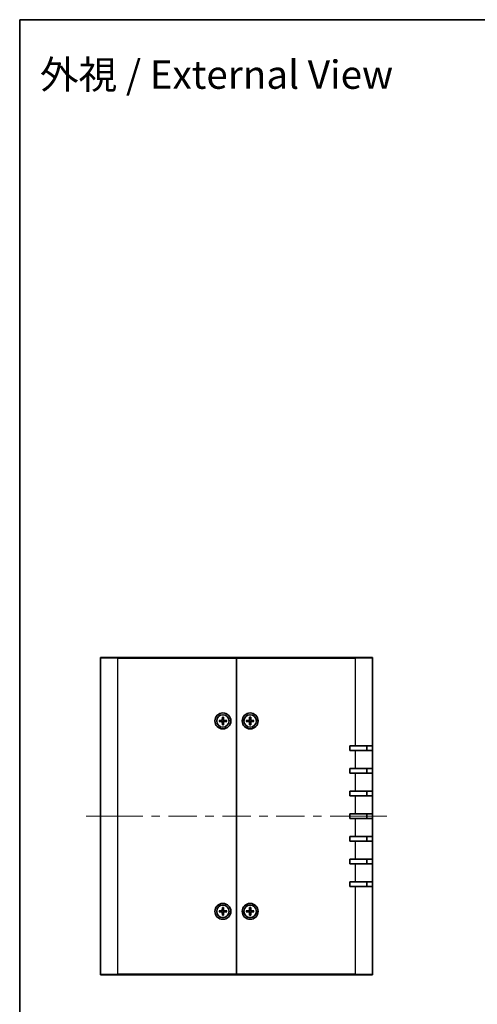
# Model space of a CAD drawing. Units: millimetres. Extents: x 36 to 3781, y 20 to 722.
# Drawn here: x 1024 to 1226, y 288 to 722 of the extents above; entities that cross this region are included whole.
import ezdxf
from ezdxf.enums import TextEntityAlignment as Align

# ---------------------------------------------------------------- set-up
doc = ezdxf.new("R2010")
doc.units = ezdxf.units.MM
doc.header["$LTSCALE"] = 2.5
for name, color, linetype, lineweight in [('Border (ISO)', 7, 'Continuous', 35), ('Centerline (ISO)', 131, 'Continuous', 18), ('Symbol (ISO)', 7, 'Continuous', 18), ('Visible (ISO)', 7, 'Continuous', 35), ('Visible Narrow (ISO)', 7, 'Continuous', 25)]:
    doc.layers.add(name, color=color, linetype=linetype, lineweight=lineweight)
doc.styles.add('文字スタイル82', font='txt')

# ---------------------------------------------------------------- blocks, each defined once
blk = doc.blocks.new('図面枠 tk図枠')
at = {"layer": 'Border (ISO)'}
for q in [(405.5, 289), (14.5, 8)]:
    blk.add_line((14.5, 289), q, dxfattribs=at)

msp = doc.modelspace()

# ---------------------------------------------------------------- linework, layer by layer
at = {"layer": 'Centerline (ISO)'}
for p, q in [((1059.37, 371.25), (1053.12, 371.25)), ((1059.37, 371.25), (1065.62, 371.25)), ((1179.37, 371.25), (1173.12, 371.25)), ((1179.37, 371.25), (1185.62, 371.25))]:
    msp.add_line(p, q, dxfattribs=at)
at = {"layer": 'Centerline (ISO)', "linetype": 'Continuous'}
for p, q in [((1078.12, 371.25), (1065.62, 371.25)), ((1085.62, 371.25), (1081.87, 371.25)), ((1101.87, 371.25), (1089.37, 371.25)), ((1109.37, 371.25), (1105.62, 371.25)), ((1125.62, 371.25), (1113.12, 371.25)), ((1133.12, 371.25), (1129.37, 371.25)), ((1149.37, 371.25), (1136.87, 371.25)), ((1156.87, 371.25), (1153.12, 371.25)), ((1173.12, 371.25), (1160.62, 371.25))]:
    msp.add_line(p, q, dxfattribs=at)
at = {"layer": 'Visible (ISO)'}
for p, q in [((1059.37, 301.55), (1059.37, 440.95)), ((1059.67, 441.25), (1066.87, 441.25)), ((1119.37, 441.25), (1066.87, 441.25)), ((1119.37, 440.95), (1119.37, 441.25)), ((1171.87, 441.25), (1119.37, 441.25)), ((1119.37, 441.25), (1119.37, 440.95)), ((1119.37, 301.55), (1119.37, 440.95)), ((1119.37, 440.95), (1119.37, 301.55)), ((1171.87, 441.25), (1179.07, 441.25)), ((1179.37, 440.95), (1179.37, 402.25)), ((1111.676, 413.501), (1112.867, 413.534)), ((1111.676, 412.999), (1112.867, 412.966)), ((1112.56, 413.38), (1111.767, 413.498)), ((1111.767, 413.002), (1112.56, 413.12)), ((1113.119, 414.944), (1113.086, 413.753)), ((1113.119, 411.556), (1113.086, 412.747)), ((1113.121, 414.853), (1113.24, 414.06)), ((1113.5, 414.06), (1113.618, 414.853)), ((1113.62, 414.944), (1113.654, 413.753)), ((1113.62, 411.556), (1113.654, 412.747)), ((1115.064, 413.501), (1113.872, 413.534)), ((1115.064, 412.999), (1113.872, 412.966)), ((1114.973, 413.498), (1114.18, 413.38)), ((1114.18, 413.12), (1114.973, 413.002)), ((1123.676, 413.501), (1124.867, 413.534)), ((1123.676, 412.999), (1124.867, 412.966)), ((1124.56, 413.38), (1123.767, 413.498)), ((1123.767, 413.002), (1124.56, 413.12)), ((1125.119, 414.944), (1125.086, 413.753)), ((1125.119, 411.556), (1125.086, 412.747)), ((1125.121, 414.853), (1125.24, 414.06)), ((1125.5, 414.06), (1125.618, 414.853)), ((1125.62, 414.944), (1125.654, 413.753)), ((1125.62, 411.556), (1125.654, 412.747)), ((1127.064, 413.501), (1125.872, 413.534)), ((1127.064, 412.999), (1125.872, 412.966)), ((1126.973, 413.498), (1126.18, 413.38)), ((1126.18, 413.12), (1126.973, 413.002)), ((1113.24, 412.44), (1113.121, 411.647)), ((1113.618, 411.647), (1113.5, 412.44)), ((1125.24, 412.44), (1125.121, 411.647)), ((1125.618, 411.647), (1125.5, 412.44)), ((1169.37, 400.25), (1169.37, 402.25)), ((1169.37, 402.25), (1171.87, 402.25)), ((1171.87, 400.25), (1169.37, 400.25)), ((1179.37, 402.25), (1171.87, 402.25)), ((1171.87, 400.25), (1179.37, 400.25)), ((1176.87, 400.25), (1176.87, 402.25)), ((1179.37, 402.25), (1179.37, 400.25)), ((1179.37, 400.25), (1179.37, 392.25)), ((1169.37, 390.25), (1169.37, 392.25)), ((1169.37, 392.25), (1171.87, 392.25)), ((1179.37, 392.25), (1171.87, 392.25)), ((1176.87, 390.25), (1176.87, 392.25)), ((1179.37, 392.25), (1179.37, 390.25)), ((1171.87, 390.25), (1169.37, 390.25)), ((1171.87, 390.25), (1179.37, 390.25)), ((1179.37, 390.25), (1179.37, 382.25)), ((1169.37, 380.25), (1169.37, 382.25)), ((1169.37, 382.25), (1171.87, 382.25)), ((1179.37, 382.25), (1171.87, 382.25)), ((1176.87, 380.25), (1176.87, 382.25)), ((1179.37, 382.25), (1179.37, 380.25)), ((1171.87, 380.25), (1169.37, 380.25)), ((1171.87, 380.25), (1179.37, 380.25)), ((1179.37, 380.25), (1179.37, 372.25)), ((1169.37, 370.25), (1169.37, 372.25)), ((1169.37, 372.25), (1171.87, 372.25)), ((1171.87, 370.25), (1169.37, 370.25)), ((1179.37, 372.25), (1171.87, 372.25)), ((1171.87, 370.25), (1179.37, 370.25)), ((1176.87, 370.25), (1176.87, 372.25)), ((1179.37, 372.25), (1179.37, 370.25)), ((1179.37, 370.25), (1179.37, 362.25)), ((1169.37, 360.25), (1169.37, 362.25)), ((1169.37, 362.25), (1171.87, 362.25)), ((1179.37, 362.25), (1171.87, 362.25)), ((1176.87, 360.25), (1176.87, 362.25)), ((1179.37, 362.25), (1179.37, 360.25)), ((1171.87, 360.25), (1169.37, 360.25)), ((1171.87, 360.25), (1179.37, 360.25)), ((1179.37, 360.25), (1179.37, 352.25)), ((1169.37, 350.25), (1169.37, 352.25)), ((1169.37, 352.25), (1171.87, 352.25)), ((1179.37, 352.25), (1171.87, 352.25)), ((1176.87, 350.25), (1176.87, 352.25)), ((1179.37, 352.25), (1179.37, 350.25)), ((1171.87, 350.25), (1169.37, 350.25)), ((1171.87, 350.25), (1179.37, 350.25)), ((1179.37, 350.25), (1179.37, 342.25)), ((1169.37, 340.25), (1169.37, 342.25)), ((1169.37, 342.25), (1171.87, 342.25)), ((1171.87, 340.25), (1169.37, 340.25)), ((1179.37, 342.25), (1171.87, 342.25)), ((1171.87, 340.25), (1179.37, 340.25)), ((1176.87, 340.25), (1176.87, 342.25)), ((1179.37, 342.25), (1179.37, 340.25)), ((1179.37, 340.25), (1179.37, 301.55)), ((1113.119, 330.944), (1113.086, 329.753)), ((1113.121, 330.853), (1113.24, 330.06)), ((1113.5, 330.06), (1113.618, 330.853)), ((1113.62, 330.944), (1113.654, 329.753)), ((1125.119, 330.944), (1125.086, 329.753)), ((1125.121, 330.853), (1125.24, 330.06)), ((1125.5, 330.06), (1125.618, 330.853)), ((1125.62, 330.944), (1125.654, 329.753)), ((1111.676, 329.501), (1112.867, 329.534)), ((1111.676, 328.999), (1112.867, 328.966)), ((1112.56, 329.38), (1111.767, 329.498)), ((1111.767, 329.002), (1112.56, 329.12)), ((1113.119, 327.556), (1113.086, 328.747)), ((1113.24, 328.44), (1113.121, 327.647)), ((1113.618, 327.647), (1113.5, 328.44)), ((1113.62, 327.556), (1113.654, 328.747)), ((1115.064, 329.501), (1113.872, 329.534)), ((1115.064, 328.999), (1113.872, 328.966)), ((1114.973, 329.498), (1114.18, 329.38)), ((1114.18, 329.12), (1114.973, 329.002)), ((1123.676, 329.501), (1124.867, 329.534)), ((1123.676, 328.999), (1124.867, 328.966)), ((1124.56, 329.38), (1123.767, 329.498)), ((1123.767, 329.002), (1124.56, 329.12)), ((1125.119, 327.556), (1125.086, 328.747)), ((1125.24, 328.44), (1125.121, 327.647)), ((1125.618, 327.647), (1125.5, 328.44)), ((1125.62, 327.556), (1125.654, 328.747)), ((1127.064, 329.501), (1125.872, 329.534)), ((1127.064, 328.999), (1125.872, 328.966)), ((1126.973, 329.498), (1126.18, 329.38)), ((1126.18, 329.12), (1126.973, 329.002)), ((1066.87, 301.25), (1059.67, 301.25)), ((1066.87, 301.25), (1119.37, 301.25)), ((1119.37, 301.25), (1119.37, 301.55)), ((1119.37, 301.55), (1119.37, 301.25)), ((1119.37, 301.25), (1171.87, 301.25)), ((1179.07, 301.25), (1171.87, 301.25))]:
    msp.add_line(p, q, dxfattribs=at)
for centre, radius in [((1113.37, 413.25), 3.5), ((1113.37, 413.25), 2.75), ((1125.37, 413.25), 3.5), ((1125.37, 413.25), 2.75), ((1113.37, 329.25), 3.5), ((1113.37, 329.25), 2.75), ((1125.37, 329.25), 3.5), ((1125.37, 329.25), 2.75)]:
    msp.add_circle(centre, radius, dxfattribs=at)
for centre, radius, start, end in [((1059.67, 440.95), 0.3, 90, 180), ((1179.07, 440.95), 0.3, 0, 90), ((1113.37, 413.25), 0.82, 170.88542, 189.11458), ((1112.861, 413.759), 0.225, 271.61203, 358.38797), ((1112.861, 412.741), 0.225, 1.61203, 88.38797), ((1113.37, 413.25), 0.82, 80.88542, 99.11458), ((1113.879, 413.759), 0.225, 181.61203, 268.38797), ((1113.879, 412.741), 0.225, 91.61203, 178.38797), ((1113.37, 413.25), 0.82, 350.88542, 9.11458), ((1125.37, 413.25), 0.82, 170.88542, 189.11458), ((1124.861, 413.759), 0.225, 271.61203, 358.38797), ((1124.861, 412.741), 0.225, 1.61203, 88.38797), ((1125.37, 413.25), 0.82, 80.88542, 99.11458), ((1125.879, 413.759), 0.225, 181.61203, 268.38797), ((1125.879, 412.741), 0.225, 91.61203, 178.38797), ((1125.37, 413.25), 0.82, 350.88542, 9.11458), ((1113.37, 413.25), 0.82, 260.88542, 279.11458), ((1125.37, 413.25), 0.82, 260.88542, 279.11458), ((1113.37, 329.25), 0.82, 80.88542, 99.11458), ((1125.37, 329.25), 0.82, 80.88542, 99.11458), ((1113.37, 329.25), 0.82, 170.88542, 189.11458), ((1112.861, 329.759), 0.225, 271.61203, 358.38797), ((1112.861, 328.741), 0.225, 1.61203, 88.38797), ((1113.37, 329.25), 0.82, 260.88542, 279.11458), ((1113.879, 329.759), 0.225, 181.61203, 268.38797), ((1113.879, 328.741), 0.225, 91.61203, 178.38797), ((1113.37, 329.25), 0.82, 350.88542, 9.11458), ((1125.37, 329.25), 0.82, 170.88542, 189.11458), ((1124.861, 329.759), 0.225, 271.61203, 358.38797), ((1124.861, 328.741), 0.225, 1.61203, 88.38797), ((1125.37, 329.25), 0.82, 260.88542, 279.11458), ((1125.879, 329.759), 0.225, 181.61203, 268.38797), ((1125.879, 328.741), 0.225, 91.61203, 178.38797), ((1125.37, 329.25), 0.82, 350.88542, 9.11458), ((1059.67, 301.55), 0.3, 180, 270), ((1179.07, 301.55), 0.3, 270, 0)]:
    msp.add_arc(centre, radius, start, end, dxfattribs=at)
for points, knots in [([(1111.676, 413.501), (1111.688, 413.501), (1111.703, 413.501), (1111.727, 413.501), (1111.739, 413.501), (1111.755, 413.5), (1111.762, 413.499), (1111.767, 413.498)], [0.015165368, 0.015165368, 0.015165368, 0.015165368, 0.018975309, 0.018975309, 0.022733454, 0.022733454, 0.025767724, 0.025767724, 0.025767724, 0.025767724]), ([(1111.767, 413.002), (1111.762, 413.001), (1111.755, 413), (1111.739, 412.999), (1111.727, 412.999), (1111.703, 412.999), (1111.688, 412.999), (1111.676, 412.999)], [0.034618354, 0.034618354, 0.034618354, 0.034618354, 0.037652624, 0.037652624, 0.04141077, 0.04141077, 0.045220711, 0.045220711, 0.045220711, 0.045220711]), ([(1113.245, 413.748), (1113.246, 413.708), (1113.24, 413.668), (1113.221, 413.606), (1113.209, 413.578), (1113.179, 413.526), (1113.159, 413.501), (1113.118, 413.46), (1113.094, 413.441), (1113.042, 413.41), (1113.014, 413.399), (1112.952, 413.38), (1112.911, 413.374), (1112.872, 413.374)], [0.171436372, 0.171436372, 0.171436372, 0.171436372, 0.183837157, 0.183837157, 0.192559021, 0.192559021, 0.201280884, 0.201280884, 0.210002748, 0.210002748, 0.218724612, 0.218724612, 0.231125397, 0.231125397, 0.231125397, 0.231125397]), ([(1112.872, 413.126), (1112.911, 413.126), (1112.952, 413.12), (1113.014, 413.101), (1113.042, 413.09), (1113.094, 413.059), (1113.118, 413.04), (1113.159, 412.999), (1113.179, 412.974), (1113.209, 412.922), (1113.221, 412.894), (1113.24, 412.832), (1113.246, 412.792), (1113.245, 412.752)], [0.171436372, 0.171436372, 0.171436372, 0.171436372, 0.183837157, 0.183837157, 0.192559021, 0.192559021, 0.201280884, 0.201280884, 0.210002748, 0.210002748, 0.218724612, 0.218724612, 0.231125397, 0.231125397, 0.231125397, 0.231125397]), ([(1113.121, 414.853), (1113.121, 414.858), (1113.12, 414.865), (1113.119, 414.881), (1113.119, 414.893), (1113.119, 414.916), (1113.119, 414.931), (1113.119, 414.944)], [0.034618354, 0.034618354, 0.034618354, 0.034618354, 0.037652624, 0.037652624, 0.04141077, 0.04141077, 0.045220711, 0.045220711, 0.045220711, 0.045220711]), ([(1113.868, 413.374), (1113.828, 413.374), (1113.787, 413.38), (1113.725, 413.399), (1113.698, 413.41), (1113.646, 413.441), (1113.621, 413.46), (1113.58, 413.501), (1113.561, 413.526), (1113.53, 413.578), (1113.518, 413.606), (1113.499, 413.668), (1113.494, 413.708), (1113.494, 413.748)], [0.171436372, 0.171436372, 0.171436372, 0.171436372, 0.183837157, 0.183837157, 0.192559021, 0.192559021, 0.201280884, 0.201280884, 0.210002748, 0.210002748, 0.218724612, 0.218724612, 0.231125397, 0.231125397, 0.231125397, 0.231125397]), ([(1113.494, 412.752), (1113.494, 412.792), (1113.499, 412.832), (1113.518, 412.894), (1113.53, 412.922), (1113.561, 412.974), (1113.58, 412.999), (1113.621, 413.04), (1113.646, 413.059), (1113.698, 413.09), (1113.725, 413.101), (1113.787, 413.12), (1113.828, 413.126), (1113.868, 413.126)], [0.171436372, 0.171436372, 0.171436372, 0.171436372, 0.183837157, 0.183837157, 0.192559021, 0.192559021, 0.201280884, 0.201280884, 0.210002748, 0.210002748, 0.218724612, 0.218724612, 0.231125397, 0.231125397, 0.231125397, 0.231125397]), ([(1113.62, 414.944), (1113.621, 414.931), (1113.621, 414.916), (1113.621, 414.893), (1113.62, 414.881), (1113.619, 414.865), (1113.619, 414.858), (1113.618, 414.853)], [0.015165368, 0.015165368, 0.015165368, 0.015165368, 0.018975309, 0.018975309, 0.022733454, 0.022733454, 0.025767724, 0.025767724, 0.025767724, 0.025767724]), ([(1114.973, 413.498), (1114.978, 413.499), (1114.984, 413.5), (1115, 413.501), (1115.013, 413.501), (1115.036, 413.501), (1115.051, 413.501), (1115.064, 413.501)], [0.034618354, 0.034618354, 0.034618354, 0.034618354, 0.037652624, 0.037652624, 0.04141077, 0.04141077, 0.045220711, 0.045220711, 0.045220711, 0.045220711]), ([(1115.064, 412.999), (1115.051, 412.999), (1115.036, 412.999), (1115.013, 412.999), (1115, 412.999), (1114.984, 413), (1114.978, 413.001), (1114.973, 413.002)], [0.015165368, 0.015165368, 0.015165368, 0.015165368, 0.018975309, 0.018975309, 0.022733454, 0.022733454, 0.025767724, 0.025767724, 0.025767724, 0.025767724]), ([(1123.676, 413.501), (1123.688, 413.501), (1123.703, 413.501), (1123.727, 413.501), (1123.739, 413.501), (1123.755, 413.5), (1123.762, 413.499), (1123.767, 413.498)], [0.015165368, 0.015165368, 0.015165368, 0.015165368, 0.018975309, 0.018975309, 0.022733454, 0.022733454, 0.025767724, 0.025767724, 0.025767724, 0.025767724]), ([(1123.767, 413.002), (1123.762, 413.001), (1123.755, 413), (1123.739, 412.999), (1123.727, 412.999), (1123.703, 412.999), (1123.688, 412.999), (1123.676, 412.999)], [0.034618354, 0.034618354, 0.034618354, 0.034618354, 0.037652624, 0.037652624, 0.04141077, 0.04141077, 0.045220711, 0.045220711, 0.045220711, 0.045220711]), ([(1125.245, 413.748), (1125.246, 413.708), (1125.24, 413.668), (1125.221, 413.606), (1125.209, 413.578), (1125.179, 413.526), (1125.159, 413.501), (1125.118, 413.46), (1125.094, 413.441), (1125.042, 413.41), (1125.014, 413.399), (1124.952, 413.38), (1124.911, 413.374), (1124.872, 413.374)], [0.171436372, 0.171436372, 0.171436372, 0.171436372, 0.183837157, 0.183837157, 0.192559021, 0.192559021, 0.201280884, 0.201280884, 0.210002748, 0.210002748, 0.218724612, 0.218724612, 0.231125397, 0.231125397, 0.231125397, 0.231125397]), ([(1124.872, 413.126), (1124.911, 413.126), (1124.952, 413.12), (1125.014, 413.101), (1125.042, 413.09), (1125.094, 413.059), (1125.118, 413.04), (1125.159, 412.999), (1125.179, 412.974), (1125.209, 412.922), (1125.221, 412.894), (1125.24, 412.832), (1125.246, 412.792), (1125.245, 412.752)], [0.171436372, 0.171436372, 0.171436372, 0.171436372, 0.183837157, 0.183837157, 0.192559021, 0.192559021, 0.201280884, 0.201280884, 0.210002748, 0.210002748, 0.218724612, 0.218724612, 0.231125397, 0.231125397, 0.231125397, 0.231125397]), ([(1125.121, 414.853), (1125.121, 414.858), (1125.12, 414.865), (1125.119, 414.881), (1125.119, 414.893), (1125.119, 414.916), (1125.119, 414.931), (1125.119, 414.944)], [0.034618354, 0.034618354, 0.034618354, 0.034618354, 0.037652624, 0.037652624, 0.04141077, 0.04141077, 0.045220711, 0.045220711, 0.045220711, 0.045220711]), ([(1125.868, 413.374), (1125.828, 413.374), (1125.787, 413.38), (1125.725, 413.399), (1125.698, 413.41), (1125.646, 413.441), (1125.621, 413.46), (1125.58, 413.501), (1125.561, 413.526), (1125.53, 413.578), (1125.518, 413.606), (1125.499, 413.668), (1125.494, 413.708), (1125.494, 413.748)], [0.171436372, 0.171436372, 0.171436372, 0.171436372, 0.183837157, 0.183837157, 0.192559021, 0.192559021, 0.201280884, 0.201280884, 0.210002748, 0.210002748, 0.218724612, 0.218724612, 0.231125397, 0.231125397, 0.231125397, 0.231125397]), ([(1125.494, 412.752), (1125.494, 412.792), (1125.499, 412.832), (1125.518, 412.894), (1125.53, 412.922), (1125.561, 412.974), (1125.58, 412.999), (1125.621, 413.04), (1125.646, 413.059), (1125.698, 413.09), (1125.725, 413.101), (1125.787, 413.12), (1125.828, 413.126), (1125.868, 413.126)], [0.171436372, 0.171436372, 0.171436372, 0.171436372, 0.183837157, 0.183837157, 0.192559021, 0.192559021, 0.201280884, 0.201280884, 0.210002748, 0.210002748, 0.218724612, 0.218724612, 0.231125397, 0.231125397, 0.231125397, 0.231125397]), ([(1125.62, 414.944), (1125.621, 414.931), (1125.621, 414.916), (1125.621, 414.893), (1125.62, 414.881), (1125.619, 414.865), (1125.619, 414.858), (1125.618, 414.853)], [0.015165368, 0.015165368, 0.015165368, 0.015165368, 0.018975309, 0.018975309, 0.022733454, 0.022733454, 0.025767724, 0.025767724, 0.025767724, 0.025767724]), ([(1126.973, 413.498), (1126.978, 413.499), (1126.984, 413.5), (1127, 413.501), (1127.013, 413.501), (1127.036, 413.501), (1127.051, 413.501), (1127.064, 413.501)], [0.034618354, 0.034618354, 0.034618354, 0.034618354, 0.037652624, 0.037652624, 0.04141077, 0.04141077, 0.045220711, 0.045220711, 0.045220711, 0.045220711]), ([(1127.064, 412.999), (1127.051, 412.999), (1127.036, 412.999), (1127.013, 412.999), (1127, 412.999), (1126.984, 413), (1126.978, 413.001), (1126.973, 413.002)], [0.015165368, 0.015165368, 0.015165368, 0.015165368, 0.018975309, 0.018975309, 0.022733454, 0.022733454, 0.025767724, 0.025767724, 0.025767724, 0.025767724]), ([(1113.119, 411.556), (1113.119, 411.569), (1113.119, 411.584), (1113.119, 411.607), (1113.119, 411.619), (1113.12, 411.635), (1113.121, 411.642), (1113.121, 411.647)], [0.015165368, 0.015165368, 0.015165368, 0.015165368, 0.018975309, 0.018975309, 0.022733454, 0.022733454, 0.025767724, 0.025767724, 0.025767724, 0.025767724]), ([(1113.618, 411.647), (1113.619, 411.642), (1113.619, 411.635), (1113.62, 411.619), (1113.621, 411.607), (1113.621, 411.584), (1113.621, 411.569), (1113.62, 411.556)], [0.034618354, 0.034618354, 0.034618354, 0.034618354, 0.037652624, 0.037652624, 0.04141077, 0.04141077, 0.045220711, 0.045220711, 0.045220711, 0.045220711]), ([(1125.119, 411.556), (1125.119, 411.569), (1125.119, 411.584), (1125.119, 411.607), (1125.119, 411.619), (1125.12, 411.635), (1125.121, 411.642), (1125.121, 411.647)], [0.015165368, 0.015165368, 0.015165368, 0.015165368, 0.018975309, 0.018975309, 0.022733454, 0.022733454, 0.025767724, 0.025767724, 0.025767724, 0.025767724]), ([(1125.618, 411.647), (1125.619, 411.642), (1125.619, 411.635), (1125.62, 411.619), (1125.621, 411.607), (1125.621, 411.584), (1125.621, 411.569), (1125.62, 411.556)], [0.034618354, 0.034618354, 0.034618354, 0.034618354, 0.037652624, 0.037652624, 0.04141077, 0.04141077, 0.045220711, 0.045220711, 0.045220711, 0.045220711]), ([(1113.121, 330.853), (1113.121, 330.858), (1113.12, 330.865), (1113.119, 330.881), (1113.119, 330.893), (1113.119, 330.916), (1113.119, 330.931), (1113.119, 330.944)], [0.034618354, 0.034618354, 0.034618354, 0.034618354, 0.037652624, 0.037652624, 0.04141077, 0.04141077, 0.045220711, 0.045220711, 0.045220711, 0.045220711]), ([(1113.62, 330.944), (1113.621, 330.931), (1113.621, 330.916), (1113.621, 330.893), (1113.62, 330.881), (1113.619, 330.865), (1113.619, 330.858), (1113.618, 330.853)], [0.015165368, 0.015165368, 0.015165368, 0.015165368, 0.018975309, 0.018975309, 0.022733454, 0.022733454, 0.025767724, 0.025767724, 0.025767724, 0.025767724]), ([(1125.121, 330.853), (1125.121, 330.858), (1125.12, 330.865), (1125.119, 330.881), (1125.119, 330.893), (1125.119, 330.916), (1125.119, 330.931), (1125.119, 330.944)], [0.034618354, 0.034618354, 0.034618354, 0.034618354, 0.037652624, 0.037652624, 0.04141077, 0.04141077, 0.045220711, 0.045220711, 0.045220711, 0.045220711]), ([(1125.62, 330.944), (1125.621, 330.931), (1125.621, 330.916), (1125.621, 330.893), (1125.62, 330.881), (1125.619, 330.865), (1125.619, 330.858), (1125.618, 330.853)], [0.015165368, 0.015165368, 0.015165368, 0.015165368, 0.018975309, 0.018975309, 0.022733454, 0.022733454, 0.025767724, 0.025767724, 0.025767724, 0.025767724]), ([(1111.676, 329.501), (1111.688, 329.501), (1111.703, 329.501), (1111.727, 329.501), (1111.739, 329.501), (1111.755, 329.5), (1111.762, 329.499), (1111.767, 329.498)], [0.015165368, 0.015165368, 0.015165368, 0.015165368, 0.018975309, 0.018975309, 0.022733454, 0.022733454, 0.025767724, 0.025767724, 0.025767724, 0.025767724]), ([(1111.767, 329.002), (1111.762, 329.001), (1111.755, 329), (1111.739, 328.999), (1111.727, 328.999), (1111.703, 328.999), (1111.688, 328.999), (1111.676, 328.999)], [0.034618354, 0.034618354, 0.034618354, 0.034618354, 0.037652624, 0.037652624, 0.04141077, 0.04141077, 0.045220711, 0.045220711, 0.045220711, 0.045220711]), ([(1113.245, 329.748), (1113.246, 329.708), (1113.24, 329.668), (1113.221, 329.606), (1113.209, 329.578), (1113.179, 329.526), (1113.159, 329.501), (1113.118, 329.46), (1113.094, 329.441), (1113.042, 329.41), (1113.014, 329.399), (1112.952, 329.38), (1112.911, 329.374), (1112.872, 329.374)], [0.171436372, 0.171436372, 0.171436372, 0.171436372, 0.183837157, 0.183837157, 0.192559021, 0.192559021, 0.201280884, 0.201280884, 0.210002748, 0.210002748, 0.218724612, 0.218724612, 0.231125397, 0.231125397, 0.231125397, 0.231125397]), ([(1112.872, 329.126), (1112.911, 329.126), (1112.952, 329.12), (1113.014, 329.101), (1113.042, 329.09), (1113.094, 329.059), (1113.118, 329.04), (1113.159, 328.999), (1113.179, 328.974), (1113.209, 328.922), (1113.221, 328.894), (1113.24, 328.832), (1113.246, 328.792), (1113.245, 328.752)], [0.171436372, 0.171436372, 0.171436372, 0.171436372, 0.183837157, 0.183837157, 0.192559021, 0.192559021, 0.201280884, 0.201280884, 0.210002748, 0.210002748, 0.218724612, 0.218724612, 0.231125397, 0.231125397, 0.231125397, 0.231125397]), ([(1113.119, 327.556), (1113.119, 327.569), (1113.119, 327.584), (1113.119, 327.607), (1113.119, 327.619), (1113.12, 327.635), (1113.121, 327.642), (1113.121, 327.647)], [0.015165368, 0.015165368, 0.015165368, 0.015165368, 0.018975309, 0.018975309, 0.022733454, 0.022733454, 0.025767724, 0.025767724, 0.025767724, 0.025767724]), ([(1113.868, 329.374), (1113.828, 329.374), (1113.787, 329.38), (1113.725, 329.399), (1113.698, 329.41), (1113.646, 329.441), (1113.621, 329.46), (1113.58, 329.501), (1113.561, 329.526), (1113.53, 329.578), (1113.518, 329.606), (1113.499, 329.668), (1113.494, 329.708), (1113.494, 329.748)], [0.171436372, 0.171436372, 0.171436372, 0.171436372, 0.183837157, 0.183837157, 0.192559021, 0.192559021, 0.201280884, 0.201280884, 0.210002748, 0.210002748, 0.218724612, 0.218724612, 0.231125397, 0.231125397, 0.231125397, 0.231125397]), ([(1113.494, 328.752), (1113.494, 328.792), (1113.499, 328.832), (1113.518, 328.894), (1113.53, 328.922), (1113.561, 328.974), (1113.58, 328.999), (1113.621, 329.04), (1113.646, 329.059), (1113.698, 329.09), (1113.725, 329.101), (1113.787, 329.12), (1113.828, 329.126), (1113.868, 329.126)], [0.171436372, 0.171436372, 0.171436372, 0.171436372, 0.183837157, 0.183837157, 0.192559021, 0.192559021, 0.201280884, 0.201280884, 0.210002748, 0.210002748, 0.218724612, 0.218724612, 0.231125397, 0.231125397, 0.231125397, 0.231125397]), ([(1113.618, 327.647), (1113.619, 327.642), (1113.619, 327.635), (1113.62, 327.619), (1113.621, 327.607), (1113.621, 327.584), (1113.621, 327.569), (1113.62, 327.556)], [0.034618354, 0.034618354, 0.034618354, 0.034618354, 0.037652624, 0.037652624, 0.04141077, 0.04141077, 0.045220711, 0.045220711, 0.045220711, 0.045220711]), ([(1114.973, 329.498), (1114.978, 329.499), (1114.984, 329.5), (1115, 329.501), (1115.013, 329.501), (1115.036, 329.501), (1115.051, 329.501), (1115.064, 329.501)], [0.034618354, 0.034618354, 0.034618354, 0.034618354, 0.037652624, 0.037652624, 0.04141077, 0.04141077, 0.045220711, 0.045220711, 0.045220711, 0.045220711]), ([(1115.064, 328.999), (1115.051, 328.999), (1115.036, 328.999), (1115.013, 328.999), (1115, 328.999), (1114.984, 329), (1114.978, 329.001), (1114.973, 329.002)], [0.015165368, 0.015165368, 0.015165368, 0.015165368, 0.018975309, 0.018975309, 0.022733454, 0.022733454, 0.025767724, 0.025767724, 0.025767724, 0.025767724]), ([(1123.676, 329.501), (1123.688, 329.501), (1123.703, 329.501), (1123.727, 329.501), (1123.739, 329.501), (1123.755, 329.5), (1123.762, 329.499), (1123.767, 329.498)], [0.015165368, 0.015165368, 0.015165368, 0.015165368, 0.018975309, 0.018975309, 0.022733454, 0.022733454, 0.025767724, 0.025767724, 0.025767724, 0.025767724]), ([(1123.767, 329.002), (1123.762, 329.001), (1123.755, 329), (1123.739, 328.999), (1123.727, 328.999), (1123.703, 328.999), (1123.688, 328.999), (1123.676, 328.999)], [0.034618354, 0.034618354, 0.034618354, 0.034618354, 0.037652624, 0.037652624, 0.04141077, 0.04141077, 0.045220711, 0.045220711, 0.045220711, 0.045220711]), ([(1125.245, 329.748), (1125.246, 329.708), (1125.24, 329.668), (1125.221, 329.606), (1125.209, 329.578), (1125.179, 329.526), (1125.159, 329.501), (1125.118, 329.46), (1125.094, 329.441), (1125.042, 329.41), (1125.014, 329.399), (1124.952, 329.38), (1124.911, 329.374), (1124.872, 329.374)], [0.171436372, 0.171436372, 0.171436372, 0.171436372, 0.183837157, 0.183837157, 0.192559021, 0.192559021, 0.201280884, 0.201280884, 0.210002748, 0.210002748, 0.218724612, 0.218724612, 0.231125397, 0.231125397, 0.231125397, 0.231125397]), ([(1124.872, 329.126), (1124.911, 329.126), (1124.952, 329.12), (1125.014, 329.101), (1125.042, 329.09), (1125.094, 329.059), (1125.118, 329.04), (1125.159, 328.999), (1125.179, 328.974), (1125.209, 328.922), (1125.221, 328.894), (1125.24, 328.832), (1125.246, 328.792), (1125.245, 328.752)], [0.171436372, 0.171436372, 0.171436372, 0.171436372, 0.183837157, 0.183837157, 0.192559021, 0.192559021, 0.201280884, 0.201280884, 0.210002748, 0.210002748, 0.218724612, 0.218724612, 0.231125397, 0.231125397, 0.231125397, 0.231125397]), ([(1125.119, 327.556), (1125.119, 327.569), (1125.119, 327.584), (1125.119, 327.607), (1125.119, 327.619), (1125.12, 327.635), (1125.121, 327.642), (1125.121, 327.647)], [0.015165368, 0.015165368, 0.015165368, 0.015165368, 0.018975309, 0.018975309, 0.022733454, 0.022733454, 0.025767724, 0.025767724, 0.025767724, 0.025767724]), ([(1125.868, 329.374), (1125.828, 329.374), (1125.787, 329.38), (1125.725, 329.399), (1125.698, 329.41), (1125.646, 329.441), (1125.621, 329.46), (1125.58, 329.501), (1125.561, 329.526), (1125.53, 329.578), (1125.518, 329.606), (1125.499, 329.668), (1125.494, 329.708), (1125.494, 329.748)], [0.171436372, 0.171436372, 0.171436372, 0.171436372, 0.183837157, 0.183837157, 0.192559021, 0.192559021, 0.201280884, 0.201280884, 0.210002748, 0.210002748, 0.218724612, 0.218724612, 0.231125397, 0.231125397, 0.231125397, 0.231125397]), ([(1125.494, 328.752), (1125.494, 328.792), (1125.499, 328.832), (1125.518, 328.894), (1125.53, 328.922), (1125.561, 328.974), (1125.58, 328.999), (1125.621, 329.04), (1125.646, 329.059), (1125.698, 329.09), (1125.725, 329.101), (1125.787, 329.12), (1125.828, 329.126), (1125.868, 329.126)], [0.171436372, 0.171436372, 0.171436372, 0.171436372, 0.183837157, 0.183837157, 0.192559021, 0.192559021, 0.201280884, 0.201280884, 0.210002748, 0.210002748, 0.218724612, 0.218724612, 0.231125397, 0.231125397, 0.231125397, 0.231125397]), ([(1125.618, 327.647), (1125.619, 327.642), (1125.619, 327.635), (1125.62, 327.619), (1125.621, 327.607), (1125.621, 327.584), (1125.621, 327.569), (1125.62, 327.556)], [0.034618354, 0.034618354, 0.034618354, 0.034618354, 0.037652624, 0.037652624, 0.04141077, 0.04141077, 0.045220711, 0.045220711, 0.045220711, 0.045220711]), ([(1126.973, 329.498), (1126.978, 329.499), (1126.984, 329.5), (1127, 329.501), (1127.013, 329.501), (1127.036, 329.501), (1127.051, 329.501), (1127.064, 329.501)], [0.034618354, 0.034618354, 0.034618354, 0.034618354, 0.037652624, 0.037652624, 0.04141077, 0.04141077, 0.045220711, 0.045220711, 0.045220711, 0.045220711]), ([(1127.064, 328.999), (1127.051, 328.999), (1127.036, 328.999), (1127.013, 328.999), (1127, 328.999), (1126.984, 329), (1126.978, 329.001), (1126.973, 329.002)], [0.015165368, 0.015165368, 0.015165368, 0.015165368, 0.018975309, 0.018975309, 0.022733454, 0.022733454, 0.025767724, 0.025767724, 0.025767724, 0.025767724])]:
    msp.add_open_spline(points, degree=3, knots=knots, dxfattribs=at)
for points, weights in [([(1112.872, 413.374), (1112.752, 413.377), (1112.56, 413.38)], [1.49274833506, 1.25721835477, 1]), ([(1112.56, 413.12), (1112.752, 413.123), (1112.872, 413.126)], [1, 1.25721835477, 1.49274833506]), ([(1113.24, 414.06), (1113.243, 413.868), (1113.245, 413.748)], [1, 1.25721835477, 1.49274833506]), ([(1113.245, 412.752), (1113.243, 412.632), (1113.24, 412.44)], [1.49274833506, 1.25721835477, 1]), ([(1113.494, 413.748), (1113.496, 413.868), (1113.5, 414.06)], [1.49274833506, 1.25721835477, 1]), ([(1113.5, 412.44), (1113.496, 412.632), (1113.494, 412.752)], [1, 1.25721835477, 1.49274833506]), ([(1114.18, 413.38), (1113.988, 413.377), (1113.868, 413.374)], [1, 1.25721835477, 1.49274833506]), ([(1113.868, 413.126), (1113.988, 413.123), (1114.18, 413.12)], [1.49274833506, 1.25721835477, 1]), ([(1124.872, 413.374), (1124.752, 413.377), (1124.56, 413.38)], [1.49274833506, 1.25721835477, 1]), ([(1124.56, 413.12), (1124.752, 413.123), (1124.872, 413.126)], [1, 1.25721835477, 1.49274833506]), ([(1125.24, 414.06), (1125.243, 413.868), (1125.245, 413.748)], [1, 1.25721835477, 1.49274833506]), ([(1125.245, 412.752), (1125.243, 412.632), (1125.24, 412.44)], [1.49274833506, 1.25721835477, 1]), ([(1125.494, 413.748), (1125.496, 413.868), (1125.5, 414.06)], [1.49274833506, 1.25721835477, 1]), ([(1125.5, 412.44), (1125.496, 412.632), (1125.494, 412.752)], [1, 1.25721835477, 1.49274833506]), ([(1126.18, 413.38), (1125.988, 413.377), (1125.868, 413.374)], [1, 1.25721835477, 1.49274833506]), ([(1125.868, 413.126), (1125.988, 413.123), (1126.18, 413.12)], [1.49274833506, 1.25721835477, 1]), ([(1113.24, 330.06), (1113.243, 329.868), (1113.245, 329.748)], [1, 1.25721835477, 1.49274833506]), ([(1113.494, 329.748), (1113.496, 329.868), (1113.5, 330.06)], [1.49274833506, 1.25721835477, 1]), ([(1125.24, 330.06), (1125.243, 329.868), (1125.245, 329.748)], [1, 1.25721835477, 1.49274833506]), ([(1125.494, 329.748), (1125.496, 329.868), (1125.5, 330.06)], [1.49274833506, 1.25721835477, 1]), ([(1112.872, 329.374), (1112.752, 329.377), (1112.56, 329.38)], [1.49274833506, 1.25721835477, 1]), ([(1112.56, 329.12), (1112.752, 329.123), (1112.872, 329.126)], [1, 1.25721835477, 1.49274833506]), ([(1113.245, 328.752), (1113.243, 328.632), (1113.24, 328.44)], [1.49274833506, 1.25721835477, 1]), ([(1113.5, 328.44), (1113.496, 328.632), (1113.494, 328.752)], [1, 1.25721835477, 1.49274833506]), ([(1114.18, 329.38), (1113.988, 329.377), (1113.868, 329.374)], [1, 1.25721835477, 1.49274833506]), ([(1113.868, 329.126), (1113.988, 329.123), (1114.18, 329.12)], [1.49274833506, 1.25721835477, 1]), ([(1124.872, 329.374), (1124.752, 329.377), (1124.56, 329.38)], [1.49274833506, 1.25721835477, 1]), ([(1124.56, 329.12), (1124.752, 329.123), (1124.872, 329.126)], [1, 1.25721835477, 1.49274833506]), ([(1125.245, 328.752), (1125.243, 328.632), (1125.24, 328.44)], [1.49274833506, 1.25721835477, 1]), ([(1125.5, 328.44), (1125.496, 328.632), (1125.494, 328.752)], [1, 1.25721835477, 1.49274833506]), ([(1126.18, 329.38), (1125.988, 329.377), (1125.868, 329.374)], [1, 1.25721835477, 1.49274833506]), ([(1125.868, 329.126), (1125.988, 329.123), (1126.18, 329.12)], [1.49274833506, 1.25721835477, 1])]:
    msp.add_rational_spline(points, weights, degree=2, dxfattribs=at)
at = {"layer": 'Visible Narrow (ISO)'}
for p, q in [((1066.87, 440.95), (1059.37, 440.95)), ((1066.87, 441.25), (1066.87, 440.95)), ((1066.87, 440.95), (1119.37, 440.95)), ((1066.87, 440.95), (1066.87, 301.55)), ((1119.37, 440.95), (1171.87, 440.95)), ((1171.87, 441.25), (1171.87, 440.95)), ((1171.87, 402.25), (1171.87, 440.95)), ((1179.37, 440.95), (1171.87, 440.95)), ((1112.867, 413.534), (1112.872, 413.374)), ((1112.867, 412.966), (1112.872, 413.126)), ((1113.086, 413.753), (1113.245, 413.748)), ((1113.086, 412.747), (1113.245, 412.752)), ((1113.654, 413.753), (1113.494, 413.748)), ((1113.654, 412.747), (1113.494, 412.752)), ((1113.872, 413.534), (1113.868, 413.374)), ((1113.872, 412.966), (1113.868, 413.126)), ((1124.867, 413.534), (1124.872, 413.374)), ((1124.867, 412.966), (1124.872, 413.126)), ((1125.086, 413.753), (1125.245, 413.748)), ((1125.086, 412.747), (1125.245, 412.752)), ((1125.654, 413.753), (1125.494, 413.748)), ((1125.654, 412.747), (1125.494, 412.752)), ((1125.872, 413.534), (1125.868, 413.374)), ((1125.872, 412.966), (1125.868, 413.126)), ((1171.87, 392.25), (1171.87, 400.25)), ((1171.87, 382.25), (1171.87, 390.25)), ((1171.87, 372.25), (1171.87, 380.25)), ((1171.87, 362.25), (1171.87, 370.25)), ((1171.87, 352.25), (1171.87, 360.25)), ((1171.87, 342.25), (1171.87, 350.25)), ((1171.87, 301.55), (1171.87, 340.25)), ((1112.867, 329.534), (1112.872, 329.374)), ((1112.867, 328.966), (1112.872, 329.126)), ((1113.086, 329.753), (1113.245, 329.748)), ((1113.086, 328.747), (1113.245, 328.752)), ((1113.654, 329.753), (1113.494, 329.748)), ((1113.654, 328.747), (1113.494, 328.752)), ((1113.872, 329.534), (1113.868, 329.374)), ((1113.872, 328.966), (1113.868, 329.126)), ((1124.867, 329.534), (1124.872, 329.374)), ((1124.867, 328.966), (1124.872, 329.126)), ((1125.086, 329.753), (1125.245, 329.748)), ((1125.086, 328.747), (1125.245, 328.752)), ((1125.654, 329.753), (1125.494, 329.748)), ((1125.654, 328.747), (1125.494, 328.752)), ((1125.872, 329.534), (1125.868, 329.374)), ((1125.872, 328.966), (1125.868, 329.126)), ((1059.37, 301.55), (1066.87, 301.55)), ((1119.37, 301.55), (1066.87, 301.55)), ((1066.87, 301.25), (1066.87, 301.55)), ((1171.87, 301.55), (1119.37, 301.55)), ((1171.87, 301.55), (1179.37, 301.55)), ((1171.87, 301.25), (1171.87, 301.55))]:
    msp.add_line(p, q, dxfattribs=at)
for centre, radius, start, end in [((1113.37, 413.25), 1.713, 171.58153, 188.41847), ((1113.37, 413.25), 1.622, 171.19212, 188.80788), ((1113.37, 413.25), 1.713, 81.58153, 98.41847), ((1113.37, 413.25), 1.622, 81.19212, 98.80788), ((1113.37, 413.25), 1.622, 351.19212, 8.80788), ((1113.37, 413.25), 1.713, 351.58153, 8.41847), ((1125.37, 413.25), 1.713, 171.58153, 188.41847), ((1125.37, 413.25), 1.622, 171.19212, 188.80788), ((1125.37, 413.25), 1.713, 81.58153, 98.41847), ((1125.37, 413.25), 1.622, 81.19212, 98.80788), ((1125.37, 413.25), 1.622, 351.19212, 8.80788), ((1125.37, 413.25), 1.713, 351.58153, 8.41847), ((1113.37, 413.25), 1.713, 261.58153, 278.41847), ((1113.37, 413.25), 1.622, 261.19212, 278.80788), ((1125.37, 413.25), 1.713, 261.58153, 278.41847), ((1125.37, 413.25), 1.622, 261.19212, 278.80788), ((1113.37, 329.25), 1.713, 81.58153, 98.41847), ((1113.37, 329.25), 1.622, 81.19212, 98.80788), ((1125.37, 329.25), 1.713, 81.58153, 98.41847), ((1125.37, 329.25), 1.622, 81.19212, 98.80788), ((1113.37, 329.25), 1.713, 171.58153, 188.41847), ((1113.37, 329.25), 1.622, 171.19212, 188.80788), ((1113.37, 329.25), 1.713, 261.58153, 278.41847), ((1113.37, 329.25), 1.622, 261.19212, 278.80788), ((1113.37, 329.25), 1.622, 351.19212, 8.80788), ((1113.37, 329.25), 1.713, 351.58153, 8.41847), ((1125.37, 329.25), 1.713, 171.58153, 188.41847), ((1125.37, 329.25), 1.622, 171.19212, 188.80788), ((1125.37, 329.25), 1.713, 261.58153, 278.41847), ((1125.37, 329.25), 1.622, 261.19212, 278.80788), ((1125.37, 329.25), 1.622, 351.19212, 8.80788), ((1125.37, 329.25), 1.713, 351.58153, 8.41847)]:
    msp.add_arc(centre, radius, start, end, dxfattribs=at)

# ---------------------------------------------------------------- block references
at = {"xscale": 2.5, "yscale": 2.5, "zscale": 2.5}
msp.add_blockref('図面枠 tk図枠', (987.5, 0), dxfattribs=at)

# ---------------------------------------------------------------- texts
at = {"layer": 'Symbol (ISO)', "color": 7, "style": '文字スタイル82'}
msp.add_text('外視 / External View', height=12.5, dxfattribs=at).set_placement((1032.673, 698.27), align=Align.MIDDLE_LEFT)

doc.saveas('drawing.dxf')
